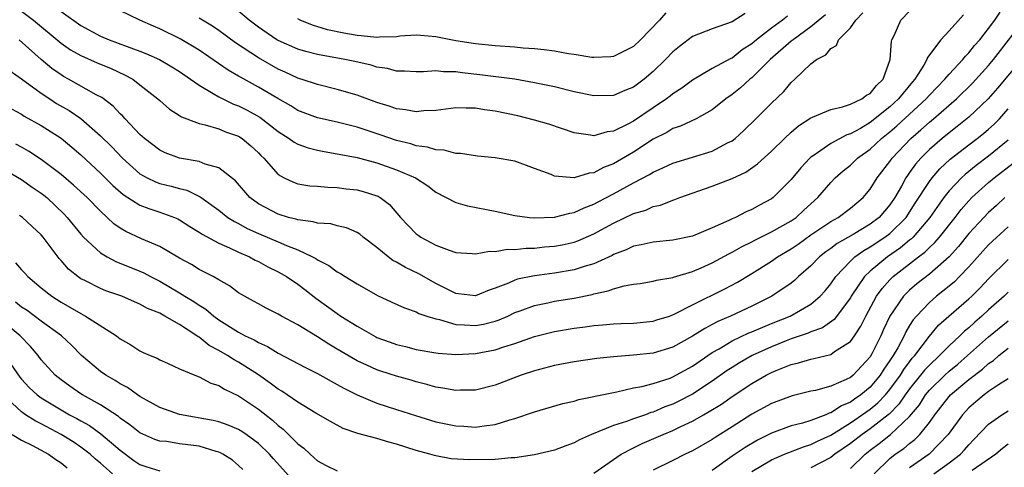
# Model space of a CAD drawing. Units: inches. Extents: x 2574000 to 2577000, y 1503000 to 1506000.
# Drawn here: x 2574241 to 2574341, y 1504052 to 1504097 of the extents above; entities that cross this region are included whole.
import ezdxf

# ---------------------------------------------------------------- set-up
doc = ezdxf.new("R2010")
doc.units = ezdxf.units.IN
doc.header["$MEASUREMENT"] = 0
doc.layers.add('LD25741503_2ft', color=93, linetype='Continuous')

msp = doc.modelspace()

# ---------------------------------------------------------------- linework, layer by layer
at = {"layer": 'LD25741503_2ft'}
for points, elevation in [([(2574322.474, 1504097.526), (2574321, 1504096.311), (2574319.183, 1504095), (2574319.092, 1504094.908), (2574319, 1504094.848), (2574316.872, 1504093), (2574315, 1504091.157), (2574314.796, 1504091), (2574313.861, 1504090.139), (2574313, 1504089.445), (2574312.364, 1504089), (2574311, 1504087.897), (2574309.37, 1504087), (2574307.769, 1504086.231), (2574307, 1504085.995), (2574306.39, 1504085.61), (2574305, 1504084.913), (2574303, 1504083.613), (2574301, 1504082.425), (2574299.96, 1504082.04), (2574299, 1504081.513), (2574298.515, 1504081.485), (2574297, 1504081.004), (2574295, 1504081.187), (2574294.666, 1504081.334), (2574293, 1504081.963), (2574291, 1504082.686), (2574289, 1504083.037), (2574287.193, 1504083.193), (2574285.472, 1504083.472), (2574285, 1504083.484), (2574283.817, 1504083.817), (2574283, 1504083.831), (2574282.125, 1504084.125), (2574281, 1504084.246), (2574280.444, 1504084.444), (2574279, 1504084.797), (2574277.36, 1504085.36), (2574275, 1504086.136), (2574273, 1504086.653), (2574271, 1504087.097), (2574269, 1504087.837), (2574268.289, 1504088.289), (2574266.964, 1504089.036), (2574265, 1504090.207), (2574263.194, 1504091.194), (2574263, 1504091.321), (2574261.93, 1504091.931), (2574259, 1504093.943), (2574257.087, 1504095.087), (2574255, 1504096.106), (2574254.366, 1504096.366), (2574252.987, 1504097), (2574249, 1504098.895)], 9454), ([(2574239.835, 1504091.835), (2574241, 1504091.051), (2574243, 1504089.589), (2574243.872, 1504089), (2574244.553, 1504088.553), (2574245.822, 1504087.822), (2574247.007, 1504087.007), (2574249, 1504085.279), (2574250.144, 1504084.144), (2574251.217, 1504083), (2574253, 1504081.407), (2574253.732, 1504081), (2574254.588, 1504080.588), (2574255, 1504080.446), (2574256.159, 1504080.159), (2574257, 1504079.92), (2574257.741, 1504079.742), (2574259.092, 1504079.092), (2574259.201, 1504079), (2574261, 1504077.717), (2574261.915, 1504077), (2574262.57, 1504076.57), (2574263, 1504076.365), (2574263.881, 1504075.881), (2574265, 1504075.376), (2574267, 1504074.528), (2574267.857, 1504074.143), (2574269, 1504073.693), (2574270.481, 1504073), (2574270.82, 1504072.82), (2574271, 1504072.689), (2574272.135, 1504072.135), (2574273, 1504071.472), (2574273.314, 1504071.314), (2574273.79, 1504071), (2574275, 1504070.25), (2574277.069, 1504069.069), (2574278.453, 1504068.453), (2574279.815, 1504067.815), (2574281, 1504067.432), (2574281.27, 1504067.27), (2574282.084, 1504067), (2574283, 1504066.705), (2574283.354, 1504066.646), (2574285, 1504066.138), (2574285.875, 1504066.125), (2574287, 1504066.03), (2574287.818, 1504066.182), (2574289, 1504066.481), (2574289.389, 1504066.611), (2574290.27, 1504067), (2574291, 1504067.345), (2574291.518, 1504067.518), (2574293, 1504068.072), (2574294.337, 1504068.337), (2574295, 1504068.491), (2574297, 1504068.825), (2574298.814, 1504069.186), (2574299, 1504069.239), (2574300.456, 1504069.544), (2574301, 1504069.76), (2574302.066, 1504070.066), (2574303, 1504070.223), (2574303.692, 1504070.308), (2574305, 1504070.529), (2574305.363, 1504070.637), (2574307, 1504070.902), (2574307.066, 1504070.934), (2574309, 1504071.51), (2574309.877, 1504071.877), (2574311, 1504072.376), (2574312.687, 1504073.313), (2574313, 1504073.458), (2574313.973, 1504074.027), (2574315, 1504074.517), (2574315.309, 1504074.691), (2574317, 1504075.517), (2574319, 1504076.645), (2574319.517, 1504077), (2574320.284, 1504077.716), (2574321.709, 1504079), (2574323, 1504080.529), (2574323.452, 1504081), (2574324.275, 1504081.725), (2574325, 1504082.303), (2574325.36, 1504082.64), (2574325.715, 1504083), (2574327, 1504083.916), (2574328.162, 1504085), (2574329, 1504085.662), (2574329.718, 1504086.282), (2574332.671, 1504089), (2574333, 1504089.377), (2574333.791, 1504090.209), (2574334.583, 1504091), (2574335, 1504091.503), (2574336.389, 1504093), (2574336.654, 1504093.346), (2574337, 1504093.677), (2574337.585, 1504094.415), (2574338.101, 1504095), (2574339, 1504096.126), (2574339.643, 1504097), (2574340.191, 1504097.809)], 9446), ([(2574336.458, 1504097.542), (2574335, 1504095.888), (2574334.167, 1504095), (2574332.797, 1504093.203), (2574332.74, 1504093), (2574332.433, 1504092.433), (2574331.532, 1504091), (2574331.276, 1504090.724), (2574329.874, 1504089), (2574329, 1504088.194), (2574327, 1504086.598), (2574326.016, 1504086.016), (2574325, 1504085.46), (2574324.642, 1504085.357), (2574323, 1504084.479), (2574321.314, 1504083.314), (2574321, 1504083.114), (2574320.873, 1504083), (2574319.967, 1504082.033), (2574319, 1504080.844), (2574317.171, 1504079), (2574317, 1504078.875), (2574315.775, 1504078.225), (2574315, 1504077.792), (2574314.443, 1504077.557), (2574313.351, 1504077), (2574313, 1504076.848), (2574312.691, 1504076.691), (2574311, 1504075.945), (2574309, 1504075.099), (2574307, 1504074.683), (2574305, 1504074.501), (2574303.784, 1504074.216), (2574303, 1504074.081), (2574302.279, 1504073.721), (2574301, 1504073.237), (2574300.85, 1504073.15), (2574299, 1504072.304), (2574298.033, 1504072.033), (2574297, 1504071.688), (2574295, 1504071.353), (2574293, 1504071.086), (2574291.268, 1504070.732), (2574291, 1504070.644), (2574290.335, 1504070.335), (2574289, 1504069.816), (2574288.388, 1504069.612), (2574287, 1504069.035), (2574285.265, 1504069.265), (2574285, 1504069.282), (2574283, 1504070.3), (2574281.272, 1504071.272), (2574279.907, 1504071.907), (2574279, 1504072.476), (2574278.642, 1504072.642), (2574278.169, 1504073), (2574277, 1504073.956), (2574275.612, 1504075), (2574275.282, 1504075.282), (2574275, 1504075.476), (2574273.928, 1504075.928), (2574273, 1504076.131), (2574272.33, 1504076.33), (2574271, 1504076.404), (2574270.559, 1504076.559), (2574269, 1504076.74), (2574268.813, 1504076.813), (2574268.054, 1504077), (2574267, 1504077.317), (2574265, 1504078.369), (2574264.143, 1504079), (2574262.693, 1504080.693), (2574261, 1504082.032), (2574259.609, 1504082.39), (2574259, 1504082.646), (2574257, 1504082.997), (2574255.55, 1504083.55), (2574255, 1504083.808), (2574253.462, 1504085), (2574253, 1504085.414), (2574251.488, 1504087), (2574251.263, 1504087.263), (2574251, 1504087.501), (2574250.286, 1504088.286), (2574249.135, 1504089.135), (2574248.575, 1504089.425), (2574245.773, 1504091), (2574245.267, 1504091.267), (2574245, 1504091.432), (2574244.084, 1504092.084), (2574242.995, 1504092.995), (2574240.747, 1504095)], 9448), ([(2574241, 1504097.888), (2574242.195, 1504097), (2574245, 1504094.65), (2574245.97, 1504093.97), (2574247, 1504093.389), (2574248.654, 1504092.654), (2574250.071, 1504092.071), (2574251.448, 1504091.448), (2574252.261, 1504091), (2574253, 1504090.437), (2574254.821, 1504089), (2574255, 1504088.829), (2574255.98, 1504087.98), (2574257, 1504087.337), (2574257.194, 1504087.194), (2574259, 1504086.512), (2574259.607, 1504086.394), (2574261, 1504085.967), (2574261.683, 1504085.684), (2574263, 1504085.22), (2574263.344, 1504085), (2574264.241, 1504084.241), (2574265, 1504083.531), (2574265.26, 1504083.26), (2574265.543, 1504083), (2574267, 1504081.338), (2574267.626, 1504081), (2574268.552, 1504080.552), (2574269, 1504080.408), (2574270.207, 1504080.207), (2574271, 1504080.15), (2574272.045, 1504080.045), (2574273, 1504080.029), (2574273.901, 1504079.902), (2574275, 1504079.784), (2574275.63, 1504079.63), (2574277, 1504079.187), (2574277.132, 1504079.132), (2574277.353, 1504079), (2574278.305, 1504078.305), (2574279.409, 1504077), (2574280.171, 1504076.171), (2574281, 1504075.328), (2574281.185, 1504075.185), (2574281.469, 1504075), (2574283, 1504074.188), (2574284.332, 1504073.668), (2574285, 1504073.455), (2574286.651, 1504073.349), (2574287, 1504073.307), (2574288.426, 1504073.574), (2574289, 1504073.549), (2574290.235, 1504073.765), (2574291, 1504073.748), (2574292.123, 1504073.877), (2574293, 1504073.887), (2574294, 1504074.001), (2574295, 1504074.085), (2574295.771, 1504074.229), (2574297, 1504074.502), (2574297.372, 1504074.628), (2574299, 1504075.32), (2574301, 1504076.414), (2574303, 1504077.39), (2574304.254, 1504077.746), (2574305, 1504078.099), (2574305.755, 1504078.245), (2574307, 1504078.747), (2574307.198, 1504078.802), (2574307.705, 1504079), (2574311, 1504080.146), (2574313, 1504080.94), (2574314.403, 1504081.597), (2574315.586, 1504082.414), (2574317, 1504083.713), (2574318.312, 1504085), (2574319, 1504085.633), (2574319.731, 1504086.269), (2574321, 1504087.098), (2574321.149, 1504087.149), (2574323, 1504087.947), (2574324.195, 1504088.195), (2574325, 1504088.465), (2574326.155, 1504089), (2574326.632, 1504089.368), (2574327, 1504089.55), (2574327.633, 1504090.367), (2574328.316, 1504091), (2574329.036, 1504093), (2574329.15, 1504094.85), (2574329.206, 1504095), (2574329.429, 1504095.429), (2574330.117, 1504097), (2574331, 1504097.894)], 9450), ([(2574245, 1504097.877), (2574247, 1504096.457), (2574249, 1504095.377), (2574249.877, 1504095), (2574251.693, 1504094.307), (2574253, 1504093.844), (2574253.607, 1504093.607), (2574254.986, 1504092.986), (2574256.243, 1504092.243), (2574257, 1504091.772), (2574258.137, 1504091), (2574259, 1504090.384), (2574260.433, 1504089.567), (2574261, 1504089.211), (2574262.488, 1504088.488), (2574263, 1504088.304), (2574263.861, 1504087.861), (2574265.142, 1504087.142), (2574267, 1504085.712), (2574268.135, 1504085), (2574268.626, 1504084.626), (2574269, 1504084.422), (2574270.04, 1504084.04), (2574271, 1504083.798), (2574271.663, 1504083.663), (2574273, 1504083.451), (2574273.361, 1504083.361), (2574275, 1504083.051), (2574277, 1504082.516), (2574279, 1504081.831), (2574280.922, 1504081), (2574282.189, 1504080.188), (2574283, 1504079.565), (2574285, 1504078.516), (2574286.185, 1504078.185), (2574289, 1504077.628), (2574291, 1504077.199), (2574292.475, 1504077), (2574292.951, 1504076.951), (2574295, 1504077.018), (2574296.563, 1504077.437), (2574297, 1504077.489), (2574298.028, 1504077.972), (2574299, 1504078.323), (2574299.435, 1504078.565), (2574301, 1504079.384), (2574303, 1504080.492), (2574304.644, 1504081.356), (2574305, 1504081.587), (2574305.993, 1504082.007), (2574307, 1504082.503), (2574311, 1504083.723), (2574312.539, 1504084.54), (2574313, 1504084.762), (2574313.313, 1504085), (2574314.194, 1504085.807), (2574315.418, 1504087), (2574317, 1504088.59), (2574318.244, 1504089.756), (2574319, 1504090.682), (2574319.371, 1504091), (2574321, 1504092.549), (2574321.567, 1504093), (2574322.514, 1504093.486), (2574323, 1504094.12), (2574323.58, 1504094.42), (2574323.803, 1504095), (2574325, 1504096.192), (2574325.564, 1504097), (2574326.268, 1504097.732)], 9452), ([(2574314.347, 1504097.653), (2574313, 1504096.826), (2574311, 1504096.102), (2574309, 1504095.333), (2574307.669, 1504094.331), (2574307, 1504093.79), (2574306.246, 1504093), (2574305, 1504091.773), (2574304.083, 1504091), (2574303, 1504090.204), (2574302.14, 1504089.86), (2574301, 1504089.346), (2574299, 1504089.3), (2574297, 1504089.738), (2574295, 1504090.225), (2574293, 1504090.646), (2574290.989, 1504090.989), (2574287.445, 1504091.445), (2574285.644, 1504091.644), (2574285, 1504091.745), (2574283.746, 1504091.746), (2574283, 1504091.852), (2574281.732, 1504091.732), (2574281, 1504091.749), (2574279.805, 1504091.805), (2574279, 1504091.814), (2574278.082, 1504092.082), (2574277, 1504092.236), (2574276.425, 1504092.425), (2574274.788, 1504092.788), (2574273.776, 1504093), (2574271, 1504093.515), (2574269.818, 1504093.818), (2574269, 1504094.057), (2574267, 1504094.933), (2574266.887, 1504095), (2574265, 1504096.285), (2574264.062, 1504097), (2574263, 1504097.894)], 9458), ([(2574306.285, 1504097.715), (2574305.655, 1504097), (2574303.736, 1504095), (2574303, 1504094.315), (2574301, 1504093.301), (2574300.733, 1504093.267), (2574299, 1504093.192), (2574298.787, 1504093.213), (2574297, 1504093.501), (2574296.422, 1504093.578), (2574295, 1504093.83), (2574293.977, 1504093.977), (2574293, 1504094.073), (2574291.838, 1504094.162), (2574291, 1504094.248), (2574289, 1504094.391), (2574287, 1504094.582), (2574285, 1504094.907), (2574283, 1504095.312), (2574281.434, 1504095.434), (2574281, 1504095.453), (2574279.349, 1504095.349), (2574279, 1504095.291), (2574277.272, 1504095.272), (2574277, 1504095.238), (2574275.413, 1504095.413), (2574275, 1504095.442), (2574273.669, 1504095.668), (2574272.022, 1504096.022), (2574270.488, 1504096.488), (2574269.225, 1504097), (2574269, 1504097.106)], 9460), ([(2574239.995, 1504087.995), (2574241, 1504087.447), (2574241.268, 1504087.268), (2574243, 1504086.313), (2574245.016, 1504085.016), (2574246.108, 1504084.107), (2574247, 1504083.333), (2574249, 1504081.475), (2574250.24, 1504080.24), (2574251.312, 1504079.312), (2574253, 1504078.252), (2574253.9, 1504077.9), (2574255, 1504077.542), (2574256.485, 1504077), (2574256.845, 1504076.845), (2574257, 1504076.763), (2574258.064, 1504076.063), (2574259, 1504075.516), (2574259.296, 1504075.296), (2574261, 1504074.383), (2574262.082, 1504073.918), (2574263, 1504073.471), (2574264.094, 1504073), (2574264.671, 1504072.671), (2574265, 1504072.524), (2574265.975, 1504071.975), (2574267, 1504071.485), (2574267.314, 1504071.314), (2574267.851, 1504071), (2574269, 1504070.224), (2574269.701, 1504069.701), (2574270.828, 1504068.828), (2574273, 1504067.248), (2574273.369, 1504067), (2574275, 1504065.965), (2574276.893, 1504064.893), (2574277, 1504064.839), (2574278.341, 1504064.341), (2574279, 1504064.11), (2574279.9, 1504063.9), (2574281, 1504063.62), (2574283, 1504063.272), (2574283.235, 1504063.235), (2574285, 1504063.104), (2574287, 1504063.193), (2574289, 1504063.575), (2574289.876, 1504063.877), (2574291, 1504064.216), (2574293, 1504064.929), (2574295, 1504065.436), (2574297, 1504065.768), (2574298.104, 1504065.897), (2574299, 1504066.04), (2574299.903, 1504066.097), (2574301, 1504066.219), (2574301.772, 1504066.228), (2574303, 1504066.271), (2574305, 1504066.465), (2574305.393, 1504066.607), (2574306.662, 1504067), (2574307, 1504067.116), (2574307.21, 1504067.21), (2574309, 1504068.12), (2574312.259, 1504069.741), (2574313.563, 1504070.437), (2574315, 1504071.308), (2574317, 1504072.571), (2574317.599, 1504073), (2574319, 1504073.822), (2574319.701, 1504074.299), (2574321, 1504075.226), (2574323, 1504076.578), (2574323.765, 1504077), (2574325, 1504077.931), (2574326.282, 1504079), (2574327, 1504079.86), (2574327.704, 1504081), (2574329, 1504082.67), (2574329.225, 1504083), (2574331.133, 1504085), (2574332.143, 1504085.857), (2574333, 1504086.64), (2574333.436, 1504087), (2574335.743, 1504089), (2574337.386, 1504090.614), (2574339, 1504092.397), (2574339.5, 1504093), (2574342.764, 1504097.237)], 9444), ([(2574318.615, 1504097.385), (2574318.114, 1504097), (2574317, 1504096.187), (2574315.471, 1504095), (2574315, 1504094.585), (2574314.038, 1504093.962), (2574313, 1504093.149), (2574312.891, 1504093.109), (2574311, 1504092.098), (2574309, 1504090.916), (2574307.909, 1504090.091), (2574307, 1504089.504), (2574306.727, 1504089.273), (2574306.364, 1504089), (2574305, 1504088.106), (2574303, 1504086.756), (2574302.456, 1504086.456), (2574301, 1504085.72), (2574300.347, 1504085.653), (2574299, 1504085.259), (2574298.669, 1504085.331), (2574297, 1504085.555), (2574294.44, 1504086.44), (2574293, 1504086.861), (2574291.282, 1504087.282), (2574289, 1504087.757), (2574287.902, 1504087.902), (2574287, 1504088.06), (2574286.05, 1504088.05), (2574285, 1504088.111), (2574283, 1504087.839), (2574281.785, 1504087.785), (2574281, 1504087.68), (2574279.907, 1504087.907), (2574279, 1504087.997), (2574278.265, 1504088.265), (2574277, 1504088.653), (2574275, 1504089.391), (2574273, 1504089.973), (2574271, 1504090.451), (2574270.598, 1504090.598), (2574269, 1504091.104), (2574267.711, 1504091.711), (2574267, 1504092.015), (2574265, 1504093.159), (2574262.692, 1504094.692), (2574261, 1504095.934), (2574260.363, 1504096.363), (2574259, 1504097.188)], 9456), ([(2574342.331, 1504093), (2574339.909, 1504090.091), (2574338.973, 1504089.028), (2574337, 1504087.164), (2574335.807, 1504086.193), (2574335, 1504085.578), (2574334.295, 1504085), (2574333, 1504083.877), (2574332.12, 1504083), (2574331.596, 1504082.404), (2574331, 1504081.538), (2574330.768, 1504081.232), (2574330.621, 1504081), (2574330.171, 1504080.171), (2574329.496, 1504079), (2574329, 1504078.27), (2574327.916, 1504077), (2574327, 1504076.296), (2574325.275, 1504075.275), (2574323.649, 1504074.351), (2574323, 1504073.841), (2574322.505, 1504073.495), (2574321.871, 1504073), (2574321, 1504072.088), (2574319.748, 1504071), (2574319.362, 1504070.638), (2574319, 1504070.347), (2574317.041, 1504069), (2574315, 1504068.013), (2574312.831, 1504067), (2574311.558, 1504066.442), (2574311, 1504066.127), (2574310.247, 1504065.753), (2574309, 1504064.949), (2574307, 1504063.849), (2574305, 1504063.227), (2574303, 1504063.02), (2574301, 1504062.882), (2574299.306, 1504062.694), (2574297, 1504062.346), (2574295, 1504061.991), (2574293, 1504061.463), (2574291.62, 1504061), (2574289, 1504060.006), (2574287, 1504059.49), (2574285.478, 1504059.478), (2574285, 1504059.448), (2574283.706, 1504059.706), (2574283, 1504059.794), (2574282.07, 1504060.07), (2574281, 1504060.324), (2574280.485, 1504060.485), (2574279, 1504060.898), (2574277.4, 1504061.4), (2574277, 1504061.535), (2574275.985, 1504062.015), (2574275, 1504062.455), (2574273.401, 1504063.401), (2574273, 1504063.653), (2574272.141, 1504064.141), (2574271, 1504064.882), (2574269, 1504066.095), (2574267.333, 1504067), (2574267, 1504067.205), (2574265.793, 1504067.793), (2574265, 1504068.229), (2574264.522, 1504068.522), (2574263.608, 1504069), (2574263, 1504069.358), (2574262.066, 1504070.065), (2574261, 1504070.653), (2574260.413, 1504071), (2574259, 1504071.731), (2574258.22, 1504072.22), (2574257, 1504072.879), (2574255, 1504074.034), (2574253.168, 1504074.832), (2574251.574, 1504075.574), (2574251, 1504075.917), (2574250.357, 1504076.357), (2574249.685, 1504077), (2574249, 1504077.613), (2574247.666, 1504079), (2574246.279, 1504080.279), (2574245, 1504081.343), (2574243, 1504082.848), (2574241.713, 1504083.712), (2574241, 1504084.098), (2574240.432, 1504084.433)], 9442), ([(2574237.287, 1504083), (2574241, 1504080.854), (2574242.077, 1504080.077), (2574243, 1504079.443), (2574243.252, 1504079.252), (2574243.555, 1504079), (2574245.329, 1504077.329), (2574245.636, 1504077), (2574247, 1504075.313), (2574247.283, 1504075), (2574249, 1504073.392), (2574249.664, 1504073), (2574250.539, 1504072.54), (2574253, 1504071.555), (2574253.381, 1504071.381), (2574254.082, 1504071), (2574255, 1504070.537), (2574257, 1504069.351), (2574257.552, 1504069), (2574258.462, 1504068.462), (2574259, 1504068.089), (2574259.689, 1504067.689), (2574260.479, 1504067), (2574261, 1504066.625), (2574263, 1504065.355), (2574263.671, 1504065), (2574264.58, 1504064.58), (2574265, 1504064.321), (2574265.928, 1504063.928), (2574267, 1504063.245), (2574269.77, 1504061.77), (2574271, 1504061.171), (2574272.383, 1504060.383), (2574273, 1504060.078), (2574273.677, 1504059.677), (2574275.021, 1504059.021), (2574277, 1504058.178), (2574279, 1504057.518), (2574280.909, 1504056.909), (2574283, 1504056.291), (2574285, 1504055.861), (2574285.825, 1504055.825), (2574287, 1504055.733), (2574287.885, 1504055.885), (2574289, 1504056.008), (2574290.481, 1504056.481), (2574291, 1504056.612), (2574293, 1504057.296), (2574295.863, 1504058.137), (2574297, 1504058.388), (2574297.464, 1504058.536), (2574299, 1504058.834), (2574299.127, 1504058.873), (2574301, 1504059.266), (2574301.32, 1504059.32), (2574303, 1504059.709), (2574303.863, 1504059.863), (2574305, 1504060.171), (2574306.719, 1504060.719), (2574307, 1504060.825), (2574309, 1504061.931), (2574311, 1504063.298), (2574311.683, 1504063.683), (2574313, 1504064.474), (2574314.715, 1504065.285), (2574315, 1504065.396), (2574316.113, 1504065.887), (2574317, 1504066.229), (2574318.896, 1504067), (2574321, 1504068.207), (2574321.938, 1504069), (2574322.436, 1504069.564), (2574323, 1504070.257), (2574323.506, 1504071), (2574325, 1504072.576), (2574325.451, 1504073), (2574326.351, 1504073.649), (2574327, 1504073.998), (2574328.501, 1504075), (2574329, 1504075.38), (2574330.638, 1504077), (2574331.577, 1504078.423), (2574333, 1504080.648), (2574333.268, 1504081), (2574334.073, 1504081.927), (2574335.11, 1504082.89), (2574337, 1504084.366), (2574337.838, 1504085), (2574338.488, 1504085.512), (2574339, 1504085.951), (2574339.554, 1504086.446), (2574340.097, 1504087), (2574341, 1504088.003)], 9440), ([(2574341, 1504084.831), (2574339, 1504083.2), (2574337.745, 1504082.256), (2574336.642, 1504081.358), (2574336.258, 1504081), (2574335, 1504079.692), (2574334.456, 1504079), (2574333.064, 1504077), (2574331.359, 1504075), (2574331.181, 1504074.819), (2574331, 1504074.684), (2574330.086, 1504073.914), (2574328.745, 1504073), (2574327, 1504071.549), (2574326.422, 1504071), (2574325.084, 1504069), (2574325, 1504068.852), (2574323.357, 1504066.643), (2574322.187, 1504065.813), (2574321, 1504065.391), (2574320.734, 1504065.266), (2574319, 1504064.676), (2574318.476, 1504064.476), (2574317, 1504063.878), (2574315.047, 1504063), (2574313.747, 1504062.253), (2574313, 1504061.791), (2574312.52, 1504061.48), (2574311, 1504060.408), (2574309, 1504059.095), (2574307.621, 1504058.379), (2574307, 1504058.079), (2574306.203, 1504057.797), (2574305, 1504057.264), (2574304.788, 1504057.212), (2574304.24, 1504057), (2574303, 1504056.567), (2574302.299, 1504056.299), (2574301, 1504055.907), (2574298.758, 1504055), (2574297.546, 1504054.454), (2574297, 1504054.137), (2574296.161, 1504053.839), (2574295, 1504053.398), (2574293, 1504052.936), (2574291, 1504052.634), (2574290.615, 1504052.615), (2574289, 1504052.452), (2574286.419, 1504052.419), (2574284.542, 1504052.542), (2574283, 1504052.816), (2574282.855, 1504052.855), (2574282.386, 1504053), (2574281, 1504053.372), (2574279, 1504054.013), (2574278.215, 1504054.215), (2574277, 1504054.579), (2574275.095, 1504055.095), (2574273.604, 1504055.604), (2574272.312, 1504056.312), (2574270.829, 1504057.17), (2574269, 1504058.261), (2574267.372, 1504059.372), (2574267, 1504059.582), (2574266.205, 1504060.205), (2574265, 1504061.044), (2574263, 1504062.333), (2574262.558, 1504062.558), (2574261.884, 1504063), (2574261, 1504063.51), (2574260.02, 1504064.02), (2574259, 1504064.843), (2574258.892, 1504064.892), (2574258.767, 1504065), (2574257, 1504066.156), (2574255.532, 1504067), (2574255.178, 1504067.178), (2574255, 1504067.287), (2574253.777, 1504067.777), (2574253, 1504068.214), (2574252.433, 1504068.433), (2574251.15, 1504069), (2574249.555, 1504069.555), (2574249, 1504069.778), (2574247.415, 1504070.585), (2574247, 1504070.782), (2574246.865, 1504070.865), (2574245.755, 1504071.755), (2574245, 1504072.638), (2574244.824, 1504072.824), (2574243.188, 1504075), (2574243, 1504075.221), (2574242.07, 1504076.07), (2574241.1, 1504077), (2574240.798, 1504077.202)], 9438), ([(2574299, 1504051.071), (2574301.774, 1504053), (2574303, 1504053.654), (2574303.908, 1504054.092), (2574305.319, 1504054.681), (2574306.022, 1504055), (2574307, 1504055.401), (2574307.802, 1504055.802), (2574309, 1504056.362), (2574310.108, 1504057), (2574310.689, 1504057.311), (2574311.921, 1504058.079), (2574313, 1504058.846), (2574315, 1504060.158), (2574316.467, 1504061), (2574317, 1504061.277), (2574317.489, 1504061.489), (2574319, 1504062.086), (2574319.753, 1504062.247), (2574321, 1504062.633), (2574321.309, 1504062.691), (2574323, 1504063.111), (2574323.392, 1504063.392), (2574325, 1504064.424), (2574325.404, 1504065), (2574326.039, 1504065.961), (2574326.554, 1504067), (2574327.652, 1504069), (2574328.206, 1504069.794), (2574329, 1504070.675), (2574329.324, 1504071), (2574331.911, 1504073), (2574332.535, 1504073.465), (2574333, 1504073.936), (2574333.56, 1504074.44), (2574334.036, 1504075), (2574335.616, 1504077), (2574336.216, 1504077.784), (2574337, 1504078.679), (2574337.312, 1504079), (2574339, 1504080.521), (2574339.565, 1504081), (2574341.499, 1504082.501)], 9436), ([(2574340.638, 1504079), (2574339.799, 1504078.201), (2574339, 1504077.49), (2574338.524, 1504077), (2574337, 1504075.35), (2574335.952, 1504074.048), (2574334.995, 1504073.005), (2574333, 1504071.254), (2574331.743, 1504070.257), (2574331, 1504069.624), (2574330.377, 1504069), (2574329.003, 1504066.997), (2574328.357, 1504065.643), (2574328.068, 1504065), (2574327.155, 1504063.155), (2574327, 1504062.882), (2574325.266, 1504061), (2574325, 1504060.782), (2574324.567, 1504060.567), (2574323, 1504059.888), (2574321.465, 1504059.465), (2574321, 1504059.373), (2574319.083, 1504058.917), (2574317, 1504058.152), (2574315, 1504057.058), (2574313, 1504055.773), (2574311.298, 1504054.702), (2574311, 1504054.499), (2574309, 1504053.356), (2574308.239, 1504053), (2574307, 1504052.368), (2574305, 1504051.386)], 9434), ([(2574341, 1504076.032), (2574339, 1504074.206), (2574337, 1504071.99), (2574336.061, 1504071), (2574335.533, 1504070.467), (2574335, 1504070.019), (2574333.726, 1504069), (2574333, 1504068.375), (2574331.693, 1504067), (2574331.375, 1504066.625), (2574331, 1504066.026), (2574330.612, 1504065.388), (2574330.432, 1504065), (2574329.791, 1504063.791), (2574329.337, 1504063), (2574329.192, 1504062.808), (2574329, 1504062.481), (2574328.394, 1504061.606), (2574328.024, 1504061), (2574327, 1504059.781), (2574326.054, 1504059), (2574325.42, 1504058.58), (2574325, 1504058.27), (2574324.093, 1504057.907), (2574323, 1504057.193), (2574322.844, 1504057.156), (2574322.5, 1504057), (2574321, 1504056.422), (2574320.154, 1504056.154), (2574319, 1504055.861), (2574317, 1504055.143), (2574315.575, 1504054.425), (2574314.319, 1504053.681), (2574313, 1504052.784), (2574311, 1504051.336)], 9432), ([(2574315, 1504051.23), (2574317, 1504052.43), (2574318.316, 1504053), (2574320.241, 1504053.759), (2574321, 1504053.976), (2574321.678, 1504054.322), (2574323, 1504054.92), (2574325, 1504056.165), (2574327, 1504057.555), (2574327.793, 1504058.207), (2574328.55, 1504059), (2574329, 1504059.539), (2574330.064, 1504061), (2574330.411, 1504061.589), (2574331, 1504062.372), (2574331.272, 1504062.728), (2574331.527, 1504063), (2574333, 1504064.968), (2574333.936, 1504066.064), (2574334.988, 1504067), (2574337, 1504068.734), (2574337.288, 1504069), (2574338.144, 1504069.856), (2574339, 1504070.782), (2574341, 1504072.741)], 9430), ([(2574240.386, 1504072.386), (2574241, 1504071.684), (2574241.339, 1504071.339), (2574241.634, 1504071), (2574243, 1504069.862), (2574244.062, 1504069), (2574245, 1504068.402), (2574245.908, 1504067.908), (2574247, 1504067.241), (2574247.48, 1504067), (2574250.614, 1504065), (2574250.837, 1504064.837), (2574251, 1504064.695), (2574252.091, 1504064.091), (2574253, 1504063.475), (2574253.318, 1504063.317), (2574254.04, 1504063), (2574254.729, 1504062.729), (2574255, 1504062.56), (2574255.777, 1504062.223), (2574257, 1504061.662), (2574258.55, 1504061), (2574259, 1504060.835), (2574260.199, 1504060.199), (2574261, 1504059.964), (2574261.579, 1504059.579), (2574263, 1504058.925), (2574265, 1504057.56), (2574266.434, 1504056.434), (2574267, 1504055.912), (2574267.528, 1504055.528), (2574269, 1504054.065), (2574269.609, 1504053.609), (2574270.235, 1504053), (2574271, 1504052.316), (2574271.865, 1504051.865), (2574273, 1504051.304)], 9436), ([(2574341, 1504069.405), (2574340.586, 1504069), (2574339, 1504067.62), (2574338.329, 1504067), (2574337.607, 1504066.393), (2574337, 1504065.819), (2574336.548, 1504065.452), (2574336.098, 1504065), (2574335, 1504063.995), (2574334.042, 1504063), (2574333, 1504062.033), (2574332.5, 1504061.5), (2574332.118, 1504061), (2574331, 1504059.628), (2574330.542, 1504059), (2574329.922, 1504058.078), (2574328.928, 1504057.072), (2574328.841, 1504057), (2574327, 1504055.561), (2574326.193, 1504055), (2574325, 1504054.066), (2574323.434, 1504053), (2574323, 1504052.662), (2574321, 1504051.615)], 9428), ([(2574269, 1504049.781), (2574266.521, 1504052.521), (2574266.111, 1504053), (2574265, 1504054.077), (2574263.762, 1504055), (2574263.311, 1504055.311), (2574263, 1504055.502), (2574261.946, 1504055.946), (2574261, 1504056.271), (2574260.413, 1504056.413), (2574257, 1504057.035), (2574255, 1504057.728), (2574253, 1504058.837), (2574252.757, 1504059), (2574251.746, 1504059.746), (2574251, 1504060.14), (2574250.479, 1504060.479), (2574249.54, 1504061), (2574249, 1504061.381), (2574247.083, 1504063), (2574246.05, 1504064.05), (2574245.039, 1504065), (2574243, 1504066.474), (2574241.556, 1504067.556), (2574241, 1504067.914), (2574240.396, 1504068.396)], 9434), ([(2574263.435, 1504051.435), (2574263, 1504051.855), (2574262.38, 1504052.38), (2574261.407, 1504053), (2574261.148, 1504053.148), (2574261, 1504053.206), (2574260.729, 1504053.272), (2574259, 1504053.8), (2574257, 1504054.065), (2574255.73, 1504054.27), (2574255, 1504054.326), (2574254.498, 1504054.498), (2574253, 1504055.17), (2574251.986, 1504055.986), (2574251, 1504056.662), (2574250.82, 1504056.82), (2574249, 1504058.003), (2574247.168, 1504059), (2574247, 1504059.104), (2574245.882, 1504059.882), (2574245, 1504060.52), (2574244.411, 1504061), (2574243, 1504062.576), (2574242.68, 1504063), (2574241.92, 1504063.92), (2574240.873, 1504065), (2574239, 1504066.537)], 9432), ([(2574325, 1504051.533), (2574326.489, 1504053), (2574327, 1504053.399), (2574327.92, 1504054.08), (2574329.071, 1504055), (2574331, 1504056.807), (2574331.987, 1504058.013), (2574332.612, 1504059), (2574333, 1504059.473), (2574334.556, 1504061), (2574335, 1504061.414), (2574335.872, 1504062.128), (2574336.875, 1504063), (2574339, 1504064.897), (2574341, 1504066.508)], 9426), ([(2574327.39, 1504051), (2574329, 1504052.567), (2574329.545, 1504053), (2574330.41, 1504053.59), (2574331, 1504054.089), (2574331.523, 1504054.477), (2574332.049, 1504055), (2574333, 1504056.2), (2574333.566, 1504057), (2574335, 1504058.854), (2574335.134, 1504059), (2574337, 1504060.578), (2574338.383, 1504061.617), (2574339, 1504062.19), (2574339.494, 1504062.506), (2574340.046, 1504063), (2574341, 1504063.757)], 9424), ([(2574239.311, 1504063), (2574240.819, 1504060.819), (2574241, 1504060.605), (2574241.772, 1504059.772), (2574242.579, 1504059), (2574243, 1504058.694), (2574245, 1504057.492), (2574245.862, 1504057), (2574246.611, 1504056.611), (2574247, 1504056.377), (2574247.892, 1504055.892), (2574249.049, 1504055.049), (2574251, 1504053.394), (2574252.375, 1504052.375), (2574253, 1504051.938), (2574253.702, 1504051.702), (2574255, 1504051.31)], 9430), ([(2574341, 1504060.625), (2574340.016, 1504060.016), (2574339, 1504059.341), (2574338.546, 1504059), (2574337.7, 1504058.301), (2574337, 1504057.695), (2574336.66, 1504057.34), (2574336.357, 1504057), (2574334.91, 1504055), (2574332.982, 1504053.018), (2574331, 1504051.604)], 9422), ([(2574250.202, 1504051), (2574249, 1504052.079), (2574248.498, 1504052.498), (2574247.948, 1504053), (2574247, 1504053.727), (2574246.236, 1504054.236), (2574245.009, 1504055.009), (2574243, 1504056.064), (2574242.371, 1504056.371), (2574241.416, 1504057), (2574241, 1504057.293), (2574239.138, 1504059)], 9428), ([(2574333.446, 1504051), (2574335, 1504052.138), (2574336.146, 1504053), (2574336.568, 1504053.432), (2574337, 1504053.958), (2574337.522, 1504054.478), (2574339, 1504056.058), (2574340.357, 1504057), (2574341, 1504057.385)], 9420), ([(2574240.06, 1504055), (2574241, 1504054.429), (2574242.105, 1504053.895), (2574243.725, 1504053), (2574244.463, 1504052.463), (2574245, 1504052.137), (2574245.616, 1504051.616)], 9426), ([(2574341, 1504054.031), (2574340.414, 1504053.586), (2574339.749, 1504053), (2574337.336, 1504051.336)], 9418)]:
    msp.add_lwpolyline(points, dxfattribs=dict(at, elevation=elevation))

doc.saveas('drawing.dxf')
